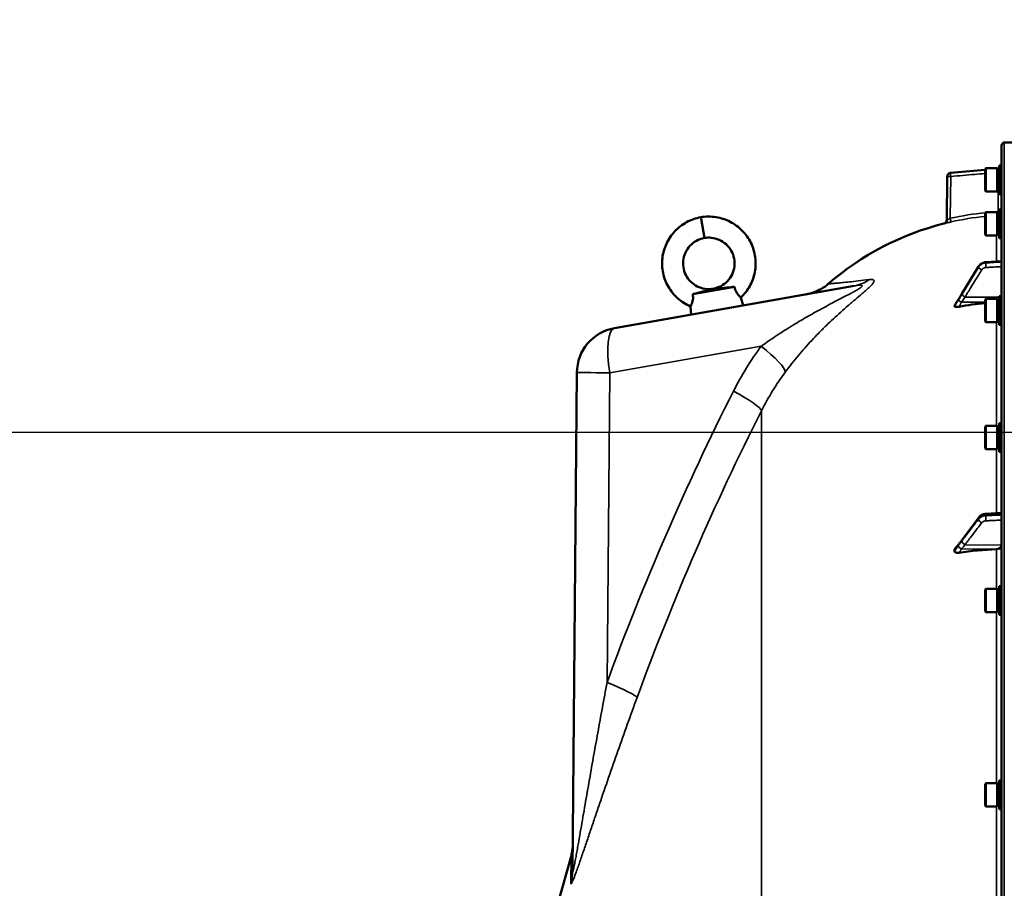
# Model space of a CAD drawing. Units: millimetres. Extents: x 138 to 11412, y -12 to 8155.
# Drawn here: x 681 to 1224, y 4188 to 4667 of the extents above; entities that cross this region are included whole.
import ezdxf

# ---------------------------------------------------------------- set-up
doc = ezdxf.new("R2010")
doc.units = ezdxf.units.MM
doc.header["$LTSCALE"] = 27.5
for name, color, linetype, lineweight in [('Dimension (ISO)', 7, 'Continuous', 25), ('Visible (ISO)', 7, 'Continuous', 50), ('Visible Narrow (ISO)', 7, 'Continuous', 35)]:
    doc.layers.add(name, color=color, linetype=linetype, lineweight=lineweight)
doc.styles.add('Tricel ISO', font='isocpeur.ttf')
doc.dimstyles.new('Tricel ISO (cm) small', dxfattribs={"dimscale": 27.5, "dimtxt": 2.5, "dimasz": 4, "dimexe": 1.5, "dimexo": 1.5, "dimgap": 1, "dimtad": 1, "dimdec": 0, "dimlfac": 0.1, "dimrnd": 1e-08, "dimzin": 0, "dimtxsty": 'Tricel ISO', "dimcen": 0.09, "dimdle": 10, "dimclrd": 7, "dimclre": 7, "dimclrt": 256, "dimadec": 0, "dimazin": 0, "dimtfac": 1, "dimtdec": 0, "dimtmove": 0, "dimatfit": 3, "dimfxl": 1, "dimtolj": 1, "dimtzin": 0, "dimlwd": -1, "dimlwe": -1, "dimarcsym": 0})

# ---------------------------------------------------------------- blocks, each defined once
blk = doc.blocks.new('*D8')
at = {"layer": 'Defpoints', "color": 0, "transparency": 16777216}
for p in [(1417.72, 4439.72), (581.72, 2959.72), (1241.72, 2959.72)]:
    blk.add_point(p, dxfattribs=at)
at = {"layer": 'Dimension (ISO)', "color": 7, "transparency": 16777216}
for p, q in [((1376.47, 4439.72), (540.47, 4439.72)), ((581.72, 4329.72), (581.72, 3069.72)), ((1200.47, 2959.72), (540.47, 2959.72))]:
    blk.add_line(p, q, dxfattribs=at)
for points in [[(563.39, 4329.72), (600.05, 4329.72), (581.72, 4439.72)], [(563.39, 3069.72), (600.05, 3069.72), (581.72, 2959.72)]]:
    blk.add_solid(points, dxfattribs=at)
at = {"layer": 'Dimension (ISO)', "transparency": 16777216, "insert": (519.84, 3637.85), "char_height": 68.75, "attachment_point": 4, "rotation": 90, "style": 'Tricel ISO'}
blk.add_mtext('\\A1;148', dxfattribs=at)
blk = doc.blocks.new('*D9')
at = {"layer": 'Defpoints', "color": 0, "transparency": 16777216}
for p in [(581.72, 4869.72), (677.94, 4869.72), (1417.72, 4439.72)]:
    blk.add_point(p, dxfattribs=at)
at = {"layer": 'Dimension (ISO)', "color": 7, "transparency": 16777216}
for p, q in [((636.69, 4869.72), (540.47, 4869.72)), ((581.72, 4549.72), (581.72, 4759.72)), ((1376.47, 4439.72), (540.47, 4439.72))]:
    blk.add_line(p, q, dxfattribs=at)
for points in [[(563.39, 4759.72), (600.05, 4759.72), (581.72, 4869.72)], [(563.39, 4549.72), (600.05, 4549.72), (581.72, 4439.72)]]:
    blk.add_solid(points, dxfattribs=at)
at = {"layer": 'Dimension (ISO)', "transparency": 16777216, "insert": (519.84, 4610.03), "char_height": 68.75, "attachment_point": 4, "rotation": 90, "style": 'Tricel ISO'}
blk.add_mtext('\\A1;43', dxfattribs=at)

msp = doc.modelspace()

# ---------------------------------------------------------------- linework, layer by layer
at = {"layer": 'Visible (ISO)'}
for p, q in [((1222.19, 4598.13), (1222.19, 2961.29)), ((1223.67, 4599.63), (1228.04, 4599.71)), ((1193.96, 4582.98), (1213.02, 4584.65)), ((1213.02, 4585.08), (1213.52, 4585.58)), ((1213.02, 4573.23), (1213.02, 4585.08)), ((1213.52, 4585.58), (1213.52, 4572.73)), ((1219.82, 4585.58), (1213.52, 4585.58)), ((1219.82, 4585.58), (1219.82, 4572.73)), ((1220.82, 4585.3), (1219.82, 4585.3)), ((1220.82, 4587.03), (1220.82, 4571.28)), ((1220.82, 4587.03), (1222.19, 4587.03)), ((1191.92, 4556.95), (1192.13, 4581.01)), ((1213.02, 4573.23), (1213.52, 4572.73)), ((1220.82, 4573), (1219.82, 4573)), ((1219.82, 4572.73), (1213.52, 4572.73)), ((1220.82, 4571.28), (1222.19, 4571.28)), ((1220.82, 4562.74), (1220.82, 4546.99)), ((1220.82, 4562.74), (1222.19, 4562.74)), ((1056.38, 4557.63), (1058.24, 4547.08)), ((1213.02, 4560.79), (1213.52, 4561.29)), ((1213.02, 4548.94), (1213.02, 4560.79)), ((1213.52, 4561.29), (1213.52, 4548.44)), ((1219.82, 4561.29), (1213.52, 4561.29)), ((1219.82, 4561.29), (1219.82, 4548.44)), ((1220.82, 4561.01), (1219.82, 4561.01)), ((1213.02, 4548.94), (1213.52, 4548.44)), ((1219.82, 4548.44), (1213.52, 4548.44)), ((1220.82, 4548.71), (1219.82, 4548.71)), ((1220.82, 4546.99), (1222.19, 4546.99)), ((1209.49, 4531.35), (1200.31, 4516.35)), ((1222.19, 4534.34), (1213.44, 4533.72)), ((1008.58, 4497.3), (1140.87, 4520.63)), ((1051.84, 4516.1), (1074.85, 4520.16)), ((1063.19, 4519.02), (1063.17, 4519.11)), ((1078.35, 4514.22), (1079.58, 4509.82)), ((1213.02, 4512.94), (1213.52, 4513.44)), ((1213.52, 4513.44), (1213.52, 4500.59)), ((1219.82, 4513.44), (1213.52, 4513.44)), ((1219.82, 4513.44), (1219.82, 4500.59)), ((1220.82, 4513.17), (1219.82, 4513.17)), ((1220.82, 4514.89), (1220.82, 4499.14)), ((1220.82, 4514.89), (1222.19, 4514.89)), ((1050.58, 4509.32), (1050.92, 4504.77)), ((1196.19, 4509.71), (1196.19, 4509.35)), ((1213.02, 4501.09), (1213.02, 4512.94)), ((1213.02, 4501.09), (1213.52, 4500.59)), ((1219.82, 4500.59), (1213.52, 4500.59)), ((1220.82, 4500.87), (1219.82, 4500.87)), ((1220.82, 4499.14), (1222.19, 4499.14)), ((985.53, 4197.89), (987.93, 4472.9)), ((1213.02, 4443), (1213.52, 4443.5)), ((1213.02, 4431.15), (1213.02, 4443)), ((1213.52, 4443.5), (1213.52, 4430.65)), ((1219.82, 4443.5), (1213.52, 4443.5)), ((1219.82, 4443.5), (1219.82, 4430.65)), ((1220.82, 4443.23), (1219.82, 4443.23)), ((1220.82, 4444.95), (1220.82, 4429.2)), ((1220.82, 4444.95), (1222.19, 4444.95)), ((1213.02, 4431.15), (1213.52, 4430.65)), ((1219.82, 4430.65), (1213.52, 4430.65)), ((1220.82, 4430.93), (1219.82, 4430.93)), ((1220.82, 4429.2), (1222.19, 4429.2)), ((1222.19, 4395.44), (1213.46, 4394.9)), ((1209.59, 4392.93), (1200.42, 4380.64)), ((1196.19, 4375), (1196.19, 4374.33)), ((1213.02, 4353.09), (1213.52, 4353.59)), ((1213.02, 4341.24), (1213.02, 4353.09)), ((1213.52, 4353.59), (1213.52, 4340.74)), ((1219.82, 4353.59), (1213.52, 4353.59)), ((1219.82, 4353.59), (1219.82, 4340.74)), ((1220.82, 4353.31), (1219.82, 4353.31)), ((1220.82, 4355.04), (1220.82, 4339.29)), ((1220.82, 4355.04), (1222.19, 4355.04)), ((1213.02, 4341.24), (1213.52, 4340.74)), ((1219.82, 4340.74), (1213.52, 4340.74)), ((1220.82, 4341.01), (1219.82, 4341.01)), ((1220.82, 4339.29), (1222.19, 4339.29)), ((1220.82, 4247.88), (1220.82, 4232.13)), ((1220.82, 4247.88), (1222.19, 4247.88)), ((1213.02, 4245.93), (1213.52, 4246.43)), ((1213.02, 4234.08), (1213.02, 4245.93)), ((1213.52, 4246.43), (1213.52, 4233.58)), ((1219.82, 4246.43), (1213.52, 4246.43)), ((1219.82, 4246.43), (1219.82, 4233.58)), ((1220.82, 4246.15), (1219.82, 4246.15)), ((1213.02, 4234.08), (1213.52, 4233.58)), ((1219.82, 4233.58), (1213.52, 4233.58)), ((1220.82, 4233.85), (1219.82, 4233.85)), ((1220.82, 4232.13), (1222.19, 4232.13))]:
    msp.add_line(p, q, dxfattribs=at)
for centre, radius, start, end in [((1223.69, 4598.13), 1.5, 91, 180), ((1220.19, 4587.28), 2, 278.134, 288.3608), ((1220.19, 4587.28), 2, 352.6783, 0), ((1194.13, 4580.99), 2, 95, 179.5), ((1189.92, 4556.97), 2, 284.1103, 359.5), ((1228.19, 4404.71), 155, 104.1103, 130.9794), ((1012.92, 4472.68), 25, 100, 179.5), ((2469.18, 3779.71), 1544.48, 163.97858, 174.37535), ((2469.18, 3779.71), 1539.48, 164.3022216455161, 164.3022222219851)]:
    msp.add_arc(centre, radius, start, end, dxfattribs=at)
for centre, major_axis, ratio, start_param, end_param in [((1228.19, 4366.34), (-155, 0), 0.938613, 4.810417, 4.903937), ((1219.19, 4377.74), (3, 0), 0.764021, 4.769382, 6.283185), ((1228.19, 4257.22), (-155, 0), 0.764021, 4.769382, 4.903937)]:
    msp.add_ellipse(centre, major_axis=major_axis, ratio=ratio, start_param=start_param, end_param=end_param, dxfattribs=at)
for points, knots in [([(1050.58, 4509.32), (1048.03, 4510.41), (1045.62, 4511.93), (1041.51, 4515.59), (1039.75, 4517.76), (1037.01, 4522.48), (1036.01, 4525.1), (1034.9, 4530.46), (1034.77, 4533.26), (1035.4, 4538.71), (1036.16, 4541.41), (1038.47, 4546.39), (1040.05, 4548.73), (1043.81, 4552.74), (1046.04, 4554.46), (1050.87, 4557.08), (1053.52, 4558.02), (1056.22, 4558.51)], [0, 0, 0, 0, 0.832563, 0.832563, 1.650748, 1.650748, 2.470804, 2.470804, 3.292135, 3.292135, 4.114764, 4.114764, 4.938688, 4.938688, 5.763909, 5.763909, 6.587152, 6.587152, 6.587152, 6.587152]), ([(1056.22, 4558.51), (1058.99, 4558.98), (1061.88, 4559), (1067.38, 4558.13), (1070.07, 4557.25), (1074.97, 4554.72), (1077.24, 4553.04), (1081.08, 4549.1), (1082.71, 4546.8), (1085.11, 4541.86), (1085.93, 4539.16), (1086.65, 4533.72), (1086.58, 4530.91), (1085.55, 4525.53), (1084.59, 4522.89), (1081.97, 4518.17), (1080.29, 4516.03), (1078.35, 4514.22)], [0, 0, 0, 0, 0.84316, 0.84316, 1.670426, 1.670426, 2.496905, 2.496905, 3.322066, 3.322066, 4.145928, 4.145928, 4.968488, 4.968488, 5.789749, 5.789749, 6.587142, 6.587142, 6.587142, 6.587142]), ([(1058.24, 4547.08), (1056.71, 4546.8), (1055.2, 4546.26), (1052.51, 4544.75), (1051.29, 4543.78), (1049.23, 4541.53), (1048.37, 4540.22), (1047.13, 4537.45), (1046.73, 4535.94), (1046.44, 4532.92), (1046.53, 4531.37), (1047.2, 4528.42), (1047.78, 4526.99), (1049.33, 4524.4), (1050.33, 4523.23), (1052.62, 4521.28), (1053.94, 4520.48), (1056.71, 4519.35), (1058.21, 4519), (1060.86, 4518.83), (1062.03, 4518.9), (1063.17, 4519.11)], [0, 0, 0, 0, 0.466974, 0.466974, 0.924849, 0.924849, 1.381692, 1.381692, 1.837224, 1.837224, 2.291454, 2.291454, 2.744382, 2.744382, 3.196008, 3.196008, 3.646332, 3.646332, 4.095355, 4.095355, 4.442654, 4.442654, 4.442654, 4.442654]), ([(1063.17, 4519.11), (1064.66, 4519.36), (1066.13, 4519.86), (1068.78, 4521.28), (1069.99, 4522.2), (1072.05, 4524.36), (1072.92, 4525.62), (1074.2, 4528.33), (1074.63, 4529.8), (1074.99, 4532.78), (1074.94, 4534.32), (1074.35, 4537.27), (1073.81, 4538.72), (1072.33, 4541.34), (1071.36, 4542.55), (1069.12, 4544.58), (1067.82, 4545.43), (1065.04, 4546.66), (1063.54, 4547.06), (1060.77, 4547.33), (1059.48, 4547.29), (1058.24, 4547.08)], [0, 0, 0, 0, 0.453977, 0.453977, 0.900414, 0.900414, 1.348475, 1.348475, 1.797819, 1.797819, 2.248457, 2.248457, 2.70039, 2.70039, 3.153617, 3.153617, 3.608139, 3.608139, 4.063955, 4.063955, 4.442773, 4.442773, 4.442773, 4.442773]), ([(1213.44, 4533.72), (1213.13, 4533.7), (1212.81, 4533.65), (1212.19, 4533.48), (1211.89, 4533.37), (1211.32, 4533.1), (1211.04, 4532.94), (1210.53, 4532.56), (1210.29, 4532.35), (1209.85, 4531.88), (1209.66, 4531.63), (1209.49, 4531.35)], [0, 0, 0, 0, 0.0583736, 0.0583736, 0.1167473, 0.1167473, 0.1751209, 0.1751209, 0.2334945, 0.2334945, 0.2918681, 0.2918681, 0.2918681, 0.2918681]), ([(1051.84, 4516.1), (1052.12, 4516.17), (1052.4, 4516.24), (1053.58, 4516.53), (1054.47, 4516.76), (1056.73, 4517.34), (1058.07, 4517.69), (1059.98, 4518.2), (1060.56, 4518.35), (1061.72, 4518.67), (1062.11, 4518.77), (1062.64, 4518.91), (1062.8, 4518.95), (1063.03, 4518.99), (1063.11, 4519.01), (1063.19, 4519.02)], [-0.4164718, -0.4164718, -0.4164718, -0.4164718, -0.3922417, -0.3922417, -0.3126492, -0.3126492, -0.1827258, -0.1827258, -0.1182049, -0.1182049, -0.0662704, -0.0662704, -0.0240552, -0.0240552, 0, 0, 0, 0]), ([(1063.19, 4519.02), (1063.23, 4519.03), (1063.27, 4519.04), (1063.37, 4519.05), (1063.42, 4519.06), (1063.66, 4519.09), (1063.91, 4519.12), (1065.8, 4519.29), (1069.13, 4519.57), (1073.61, 4520.03), (1074.23, 4520.09), (1074.85, 4520.16)], [-2.050097, -2.050097, -2.050097, -2.050097, -1.982393, -1.982393, -1.901731, -1.901731, -1.585341, -1.585341, -0.385135, -0.385135, -0.197684, -0.197684, -0.197684, -0.197684]), ([(1074.85, 4520.16), (1074.96, 4519.62), (1075.1, 4519.08), (1075.46, 4518.06), (1075.67, 4517.59), (1076.2, 4516.61), (1076.53, 4516.15), (1077.2, 4515.3), (1077.56, 4514.94), (1078.12, 4514.4), (1078.31, 4514.24), (1078.35, 4514.22), (1078.35, 4514.22), (1078.35, 4514.22)], [-2.226873, -2.226873, -2.226873, -2.226873, -2.047992, -2.047992, -1.877011, -1.877011, -1.660344, -1.660344, -1.397604, -1.397604, -1.110869, -1.110869, -1.084614, -1.084614, -1.084614, -1.084614]), ([(1114.49, 4515.98), (1115.92, 4516.23), (1117.35, 4516.61), (1120.04, 4517.59), (1121.33, 4518.19), (1123.97, 4519.7), (1125.32, 4520.65), (1126.55, 4521.72)], [0, 0, 0, 0, 0.436813, 0.436813, 0.860661, 0.860661, 1.349879, 1.349879, 1.349879, 1.349879]), ([(1050.58, 4509.32), (1050.58, 4509.32), (1050.66, 4509.45), (1050.93, 4509.97), (1051.12, 4510.35), (1051.46, 4511.21), (1051.61, 4511.68), (1051.86, 4512.76), (1051.94, 4513.33), (1052, 4514.66), (1051.95, 4515.39), (1051.84, 4516.1)], [-1.084614, -1.084614, -1.084614, -1.084614, -0.841322, -0.841322, -0.604225, -0.604225, -0.406899, -0.406899, -0.219168, -0.219168, 0, 0, 0, 0]), ([(1198.35, 4513.18), (1198.21, 4512.96), (1198.22, 4512.98), (1198.02, 4512.67), (1197.88, 4512.45), (1197.6, 4512.01), (1197.46, 4511.79), (1197.18, 4511.34), (1197.04, 4511.12), (1196.76, 4510.68), (1196.62, 4510.46), (1196.4, 4510.1), (1196.32, 4509.97), (1196.24, 4509.84)], [-0.2609918, -0.2609918, -0.2609918, -0.2609918, -0.2266915, -0.2266915, -0.1432637, -0.1432637, -0.059836, -0.059836, 0.0235917, 0.0235917, 0.1070194, 0.1070194, 0.1561468, 0.1561468, 0.1561468, 0.1561468]), ([(1200.31, 4516.35), (1200.18, 4516.14), (1200.04, 4515.92), (1199.78, 4515.48), (1199.64, 4515.26), (1199.38, 4514.83), (1199.24, 4514.61), (1198.98, 4514.18), (1198.84, 4513.96), (1198.58, 4513.54), (1198.46, 4513.34), (1198.35, 4513.18)], [-0.4011234, -0.4011234, -0.4011234, -0.4011234, -0.3208987, -0.3208987, -0.2406741, -0.2406741, -0.1604494, -0.1604494, -0.0802247, -0.0802247, 0, 0, 0, 0]), ([(1198.69, 4509.17), (1198.26, 4509.09), (1197.84, 4509.04), (1197.17, 4509.01), (1196.9, 4509.02), (1196.54, 4509.08), (1196.41, 4509.11), (1196.28, 4509.19), (1196.25, 4509.22), (1196.21, 4509.28), (1196.19, 4509.32), (1196.19, 4509.35)], [0, 0, 0, 0, 0.1307937, 0.1307937, 0.2387671, 0.2387671, 0.3190914, 0.3190914, 0.357373, 0.357373, 0.3951852, 0.3951852, 0.3951852, 0.3951852]), ([(1213.46, 4394.9), (1213.17, 4394.88), (1212.87, 4394.84), (1212.29, 4394.71), (1212.01, 4394.63), (1211.46, 4394.41), (1211.19, 4394.28), (1210.68, 4393.98), (1210.44, 4393.8), (1209.98, 4393.4), (1209.78, 4393.17), (1209.59, 4392.93)], [0, 0, 0, 0, 0.0583736, 0.0583736, 0.1167473, 0.1167473, 0.1751209, 0.1751209, 0.2334946, 0.2334946, 0.2918682, 0.2918682, 0.2918682, 0.2918682]), ([(1198.55, 4378.19), (1198.51, 4378.14), (1198.52, 4378.15), (1198.47, 4378.1), (1198.45, 4378.07), (1198.26, 4377.85), (1198.12, 4377.68), (1197.84, 4377.34), (1197.7, 4377.17), (1197.43, 4376.82), (1197.29, 4376.65), (1197.01, 4376.3), (1196.88, 4376.13), (1196.63, 4375.82), (1196.52, 4375.68), (1196.41, 4375.54)], [-0.2609918, -0.2609918, -0.2609918, -0.2609918, -0.2570765, -0.2570765, -0.2449601, -0.2449601, -0.1635112, -0.1635112, -0.0820623, -0.0820623, -0.0006134, -0.0006134, 0.0808355, 0.0808355, 0.1462526, 0.1462526, 0.1462526, 0.1462526]), ([(1200.42, 4380.64), (1200.28, 4380.46), (1200.15, 4380.28), (1199.88, 4379.92), (1199.75, 4379.75), (1199.48, 4379.39), (1199.35, 4379.22), (1199.09, 4378.87), (1198.95, 4378.69), (1198.76, 4378.44), (1198.7, 4378.36), (1198.62, 4378.26), (1198.6, 4378.24), (1198.57, 4378.2), (1198.56, 4378.19), (1198.55, 4378.19)], [-0.4011234, -0.4011234, -0.4011234, -0.4011234, -0.3208987, -0.3208987, -0.2406741, -0.2406741, -0.1604494, -0.1604494, -0.0802247, -0.0802247, -0.0401123, -0.0401123, -0.0124295, -0.0124295, 0, 0, 0, 0]), ([(1196.19, 4375), (1196.19, 4375.12), (1196.23, 4375.25), (1196.33, 4375.44), (1196.37, 4375.49), (1196.41, 4375.54)], [0, 0, 0, 0, 0.05887719, 0.05887719, 0.08334422, 0.08334422, 0.08334422, 0.08334422]), ([(1198.69, 4373.48), (1198.26, 4373.42), (1197.84, 4373.41), (1197.17, 4373.49), (1196.9, 4373.56), (1196.54, 4373.74), (1196.41, 4373.84), (1196.28, 4374.01), (1196.25, 4374.07), (1196.21, 4374.2), (1196.19, 4374.26), (1196.19, 4374.33)], [0, 0, 0, 0, 0.1307937, 0.1307937, 0.2387671, 0.2387671, 0.3190914, 0.3190914, 0.357373, 0.357373, 0.3951852, 0.3951852, 0.3951852, 0.3951852]), ([(985.65, 4212.66), (985.65, 4212.21), (985.63, 4211.76), (985.58, 4210.86), (985.54, 4210.41), (985.43, 4209.51), (985.37, 4209.06), (985.21, 4208.18), (985.12, 4207.73), (984.92, 4206.85), (984.81, 4206.41), (984.68, 4205.98)], [0, 0, 0, 0, 0.2, 0.2, 0.4, 0.4, 0.6, 0.6, 0.8, 0.8, 1, 1, 1, 1])]:
    msp.add_open_spline(points, degree=3, knots=knots, dxfattribs=at)
msp.add_open_spline([(1196.19, 4509.71), (1196.19, 4509.75), (1196.21, 4509.79), (1196.24, 4509.84)], degree=3, dxfattribs=at)
at = {"layer": 'Visible Narrow (ISO)'}
for p, q in [((1223.67, 2959.79), (1223.67, 4599.63)), ((1194.09, 4580.99), (1193.89, 4557.9)), ((1220.23, 4562.44), (1220.23, 4573)), ((1220.82, 4562.44), (1220.23, 4562.44)), ((1056.22, 4558.51), (1056.38, 4557.63)), ((1219.37, 4548.44), (1219.37, 4534.14)), ((1209.46, 4531.01), (1209.46, 4531.25)), ((1213.45, 4533.6), (1213.45, 4533.33)), ((1201.99, 4514.5), (1220.82, 4514.41)), ((1140.89, 4512.65), (1140.89, 4512.65)), ((1199.99, 4511.68), (1213.02, 4511.62)), ((1219.37, 4500.59), (1219.37, 4443.5)), ((1089.62, 4487.42), (1006.03, 4472.68)), ((1006.03, 4472.68), (1004.54, 4301.91)), ((1089.76, 3109.25), (1089.76, 4451.8)), ((1219.37, 4430.65), (1219.37, 4395.27)), ((1213.45, 4394.43), (1213.45, 4393.92)), ((1209.46, 4392.04), (1209.46, 4392.5)), ((1201.99, 4377.92), (1222.19, 4377.74)), ((1199.99, 4375.63), (1219.37, 4375.45)), ((1219.37, 4375.45), (1219.37, 4353.59)), ((1219.37, 4340.74), (1219.37, 4246.43)), ((1219.37, 4233.58), (1219.37, 4183.85)), ((984.68, 4205.98), (984.56, 4191.45)), ((989.47, 4202.83), (989.47, 4202.83))]:
    msp.add_line(p, q, dxfattribs=at)
for start, end in [(278.162, 288.3608), (352.6823, 0)]:
    msp.add_arc((1220.19, 4587.28), 2, start, end, dxfattribs=at)
for centre, major_axis, ratio, start_param, end_param in [((1194.13, 4580.99), (-2, 0.02), 0.000152, 0, 1.553344), ((1194.13, 4580.99), (-0.17, 1.99), 0.017386, 0.000012, 1.569275), ((1193.86, 4557.9), (0.44, -1.95), 0.01703, 0.005024, 1.566981), ((1228.18, 4404.66), (0.41, 155.03), 0.999845, 0.100542, 0.222991), ((1219.25, 4561.44), (-0.11, 2), 0.017424, 4.635224, 4.711397), ((1211.2, 4530.31), (-1.71, 1.04), 0.287067, 0, 0.179264), ((1211.2, 4530.07), (-1.7, 1.05), 0.305301, 0.180787, 1.74084), ((1213.58, 4531.72), (-0.14, 2), 0.010559, 0, 0.347709), ((1213.58, 4531.46), (-0.12, 2), 0.037147, 0.348921, 1.921386), ((1136.53, 4545.25), (4.34, -24.62), 0.907319, 0, 0.401822), ((1200.01, 4512.07), (-1.66, 1.11), 0.476479, 0, 0.195593), ((1202.02, 4515.19), (-1.7, 1.05), 0.305301, 0.180677, 1.740839), ((1202.02, 4515.31), (-1.71, 1.04), 0.287067, 0, 0.179373), ((1200.01, 4511.91), (-1.74, 0.99), 0.104188, 0.172949, 1.614167), ((1012.92, 4472.68), (-4.34, 24.62), 0.271761, 0, 1.522914), ((1082.73, 4487.42), (20.05, -14.93), 0.168791, 0.150252, 1.347871), ((1082.84, 4487.52), (-24.04, 17.94), 0.169035, 3.745354, 3.745358), ((1012.92, 4472.68), (-25, 0.22), 0.002502, 0, 1.291555), ((2322.2, 3779.71), (0, 1466.86), 0.961262, 1.086491, 1.206813), ((1067.43, 4462.67), (22.31, -11.28), 0.128335, 0.11508, 1.322273), ((2317.76, 3779.71), (0, -1443.5), 0.961262, 4.228084, 4.348406), ((1213.58, 4392.9), (-0.13, 2), 0.033992, 0, 0.696083), ((1213.58, 4392.4), (-0.09, 2), 0.055667, 0.697879, 2.270344), ((1211.2, 4391.73), (-1.6, 1.2), 0.549211, 0, 0.394541), ((1211.2, 4391.28), (-1.59, 1.21), 0.564076, 0.400016, 1.960069), ((1200.01, 4376.82), (-1.46, 1.37), 0.697396, 0, 0.464844), ((1200.01, 4376.52), (-1.69, 1.07), 0.393901, 0.357346, 1.798563), ((1202.02, 4379.44), (-1.6, 1.2), 0.549212, 0, 0.394649), ((1202.02, 4379.21), (-1.59, 1.21), 0.564076, 0.399906, 1.960068), ((997.65, 4301.91), (23.48, -8.6), 0.098127, 0.101795, 1.308987), ((960.53, 4198.11), (25, -0.22), 0.964836, 6.012285, 6.283185)]:
    msp.add_ellipse(centre, major_axis=major_axis, ratio=ratio, start_param=start_param, end_param=end_param, dxfattribs=at)
for points, knots in [([(1193.96, 4582.98), (1195.28, 4583.1), (1196.61, 4583.21), (1197.94, 4583.33), (1202.97, 4583.77), (1208, 4584.21), (1213.02, 4584.65)], [0, 0, 0, 0, 0.004, 0.004, 0.004, 0.01914511, 0.01914511, 0.01914511, 0.01914511]), ([(1213.02, 4582.64), (1211.13, 4582.48), (1209.24, 4582.31), (1207.34, 4582.15), (1202.93, 4581.76), (1198.51, 4581.37), (1194.09, 4580.99)], [0.00723351, 0.00723351, 0.00723351, 0.00723351, 0.01293701, 0.01293701, 0.01293701, 0.02623865, 0.02623865, 0.02623865, 0.02623865]), ([(1219.29, 4561.44), (1219.54, 4561.45), (1219.78, 4561.57), (1220.04, 4561.84), (1220.11, 4561.95), (1220.21, 4562.19), (1220.23, 4562.31), (1220.23, 4562.44)], [0, 0, 0, 0, 0.000761012, 0.000761012, 0.001141519, 0.001141519, 0.001522025, 0.001522025, 0.001522025, 0.001522025]), ([(1193.89, 4557.9), (1193.64, 4557.78), (1193.4, 4557.67), (1193.05, 4557.5), (1192.94, 4557.45), (1192.73, 4557.35), (1192.62, 4557.3), (1192.44, 4557.21), (1192.35, 4557.17), (1192.2, 4557.09), (1192.14, 4557.06), (1191.98, 4556.98), (1191.92, 4556.95), (1191.92, 4556.95)], [0, 0, 0, 0, 0.000816383, 0.000816383, 0.001224575, 0.001224575, 0.001632766, 0.001632766, 0.002040958, 0.002040958, 0.002449149, 0.002449149, 0.003265532, 0.003265532, 0.003265532, 0.003265532]), ([(1190.41, 4555.03), (1190.41, 4555.03), (1190.43, 4555.04), (1190.54, 4555.06), (1190.61, 4555.08), (1190.81, 4555.13), (1190.93, 4555.16), (1191.21, 4555.23), (1191.38, 4555.27), (1191.73, 4555.35), (1191.93, 4555.4), (1192.36, 4555.5), (1192.58, 4555.55), (1193.05, 4555.66), (1193.29, 4555.72), (1193.79, 4555.83), (1194.04, 4555.89), (1194.3, 4555.95)], [0, 0, 0, 0, 0.000786032, 0.000786032, 0.001572064, 0.001572064, 0.002358097, 0.002358097, 0.003144129, 0.003144129, 0.003930161, 0.003930161, 0.004716193, 0.004716193, 0.005502226, 0.005502226, 0.006288258, 0.006288258, 0.006288258, 0.006288258]), ([(1058.24, 4547.08), (1056.32, 4546.73), (1054.47, 4545.97), (1052.85, 4544.89), (1051.45, 4543.94), (1050.21, 4542.75), (1049.22, 4541.38), (1048.36, 4540.19), (1047.68, 4538.86), (1047.23, 4537.47), (1046.66, 4535.74), (1046.43, 4533.91), (1046.55, 4532.11), (1046.66, 4530.41), (1047.07, 4528.73), (1047.77, 4527.19), (1048.61, 4525.34), (1049.84, 4523.68), (1051.35, 4522.36), (1052.97, 4520.94), (1054.91, 4519.91), (1056.98, 4519.36), (1058.99, 4518.82), (1061.13, 4518.73), (1063.17, 4519.11)], [0, 0, 0, 0, 0.129637, 0.129637, 0.129637, 0.242467, 0.242467, 0.242467, 0.340671, 0.340671, 0.340671, 0.462223, 0.462223, 0.462223, 0.576595, 0.576595, 0.576595, 0.712947, 0.712947, 0.712947, 0.858226, 0.858226, 0.858226, 1, 1, 1, 1]), ([(1058.24, 4547.08), (1060.17, 4547.4), (1062.16, 4547.33), (1064.05, 4546.86), (1065.69, 4546.46), (1067.26, 4545.76), (1068.66, 4544.81), (1069.88, 4543.98), (1070.97, 4542.97), (1071.87, 4541.81), (1073, 4540.39), (1073.84, 4538.75), (1074.35, 4537.01), (1074.82, 4535.37), (1075, 4533.66), (1074.88, 4531.96), (1074.73, 4529.95), (1074.14, 4527.97), (1073.16, 4526.2), (1072.13, 4524.32), (1070.66, 4522.69), (1068.91, 4521.46), (1067.2, 4520.26), (1065.22, 4519.46), (1063.17, 4519.11)], [0, 0, 0, 0, 0.129637, 0.129637, 0.129637, 0.242467, 0.242467, 0.242467, 0.340671, 0.340671, 0.340671, 0.462223, 0.462223, 0.462223, 0.576595, 0.576595, 0.576595, 0.712947, 0.712947, 0.712947, 0.858226, 0.858226, 0.858226, 1, 1, 1, 1]), ([(1200.29, 4516.25), (1201.37, 4518.02), (1202.46, 4519.8), (1204.52, 4523.17), (1205.5, 4524.77), (1207.09, 4527.37), (1207.7, 4528.37), (1208.7, 4530), (1209.08, 4530.62), (1209.46, 4531.25)], [-1.835713, -1.835713, -1.835713, -1.835713, -1.184035, -1.184035, -0.596607, -0.596607, -0.229464, -0.229464, 0, 0, 0, 0]), ([(1209.46, 4531.01), (1209.08, 4530.39), (1208.7, 4529.77), (1207.7, 4528.15), (1207.09, 4527.16), (1205.5, 4524.58), (1204.52, 4523), (1202.46, 4519.65), (1201.37, 4517.89), (1200.29, 4516.13)], [0, 0, 0, 0, 0.229464, 0.229464, 0.596607, 0.596607, 1.184035, 1.184035, 1.835713, 1.835713, 1.835713, 1.835713]), ([(1201.99, 4514.5), (1203.08, 4516.26), (1204.16, 4518.02), (1206.23, 4521.37), (1207.21, 4522.95), (1208.8, 4525.53), (1209.41, 4526.52), (1210.4, 4528.14), (1210.79, 4528.76), (1211.17, 4529.38)], [-1.835713, -1.835713, -1.835713, -1.835713, -1.184035, -1.184035, -0.596607, -0.596607, -0.229464, -0.229464, 0, 0, 0, 0]), ([(1209.46, 4531.25), (1209.75, 4531.72), (1210.13, 4532.14), (1210.97, 4532.81), (1211.42, 4533.07), (1212.2, 4533.37), (1212.52, 4533.46), (1213.04, 4533.56), (1213.24, 4533.59), (1213.45, 4533.6)], [-0.2918681, -0.2918681, -0.2918681, -0.2918681, -0.1882549, -0.1882549, -0.0948571, -0.0948571, -0.0364835, -0.0364835, 0, 0, 0, 0]), ([(1213.45, 4533.33), (1213.16, 4533.31), (1212.87, 4533.27), (1212.34, 4533.15), (1212.09, 4533.07), (1211.7, 4532.92), (1211.55, 4532.85), (1211.32, 4532.73), (1211.23, 4532.69), (1210.97, 4532.54), (1210.81, 4532.42), (1210.4, 4532.11), (1210.16, 4531.9), (1209.77, 4531.46), (1209.61, 4531.24), (1209.46, 4531.01)], [-0.2918682, -0.2918682, -0.2918682, -0.2918682, -0.2400616, -0.2400616, -0.1933627, -0.1933627, -0.1641759, -0.1641759, -0.1459341, -0.1459341, -0.1094506, -0.1094506, -0.0510769, -0.0510769, 0, 0, 0, 0]), ([(1211.17, 4529.38), (1211.25, 4529.51), (1211.35, 4529.65), (1211.59, 4529.91), (1211.73, 4530.04), (1211.97, 4530.23), (1212.07, 4530.29), (1212.23, 4530.38), (1212.28, 4530.41), (1212.42, 4530.48), (1212.51, 4530.52), (1212.74, 4530.61), (1212.89, 4530.66), (1213.21, 4530.73), (1213.38, 4530.76), (1213.56, 4530.77)], [0, 0, 0, 0, 0.0510769, 0.0510769, 0.1094506, 0.1094506, 0.1459341, 0.1459341, 0.1641759, 0.1641759, 0.1933627, 0.1933627, 0.2400616, 0.2400616, 0.2918682, 0.2918682, 0.2918682, 0.2918682]), ([(1213.45, 4533.6), (1214.08, 4533.64), (1214.72, 4533.69), (1215.93, 4533.77), (1216.5, 4533.82), (1217.43, 4533.88), (1217.79, 4533.91), (1218.37, 4533.95), (1218.6, 4533.96), (1219.27, 4534.01), (1219.72, 4534.04), (1220.84, 4534.12), (1221.52, 4534.17), (1222.19, 4534.22)], [-1.0776725, -1.0776725, -1.0776725, -1.0776725, -0.8863856, -0.8863856, -0.713958, -0.713958, -0.6061908, -0.6061908, -0.5388362, -0.5388362, -0.4041272, -0.4041272, -0.2005083, -0.2005083, -0.2005083, -0.2005083]), ([(1222.19, 4533.86), (1221.59, 4533.83), (1220.99, 4533.79), (1219.24, 4533.68), (1218.09, 4533.61), (1216.22, 4533.5), (1215.51, 4533.46), (1214.34, 4533.38), (1213.89, 4533.36), (1213.45, 4533.33)], [0.2014198, 0.2014198, 0.2014198, 0.2014198, 0.3828973, 0.3828973, 0.7280442, 0.7280442, 0.943761, 0.943761, 1.078584, 1.078584, 1.078584, 1.078584]), ([(1213.56, 4530.77), (1214.01, 4530.79), (1214.45, 4530.82), (1215.62, 4530.89), (1216.34, 4530.93), (1218.2, 4531.05), (1219.35, 4531.12), (1221.06, 4531.22), (1221.63, 4531.26), (1222.19, 4531.29)], [-1.078584, -1.078584, -1.078584, -1.078584, -0.943761, -0.943761, -0.7280442, -0.7280442, -0.3828973, -0.3828973, -0.2126071, -0.2126071, -0.2126071, -0.2126071]), ([(1149.26, 4524.13), (1149.98, 4524.22), (1150.61, 4524.23), (1151.3, 4524.07), (1151.49, 4523.99), (1151.75, 4523.75), (1151.82, 4523.6), (1151.83, 4523.3), (1151.82, 4523.2), (1151.76, 4522.96), (1151.71, 4522.83), (1151.5, 4522.42), (1151.29, 4522.11), (1150.87, 4521.59), (1150.72, 4521.41), (1150.37, 4521.02), (1150.19, 4520.82), (1149.59, 4520.21), (1149.13, 4519.78), (1148.15, 4518.86), (1147.61, 4518.38), (1146.49, 4517.4), (1145.91, 4516.9), (1144.1, 4515.36), (1142.83, 4514.29), (1140.86, 4512.62), (1140.19, 4512.06), (1138.86, 4510.92), (1138.19, 4510.35), (1136.17, 4508.61), (1134.82, 4507.42), (1132.1, 4505.01), (1130.75, 4503.77), (1128.04, 4501.26), (1126.69, 4499.97), (1124.66, 4498), (1123.99, 4497.34), (1122.65, 4496.01), (1121.99, 4495.33), (1120, 4493.31), (1118.7, 4491.94), (1114.85, 4487.79), (1112.36, 4484.96), (1107.53, 4479.16), (1105.19, 4476.2), (1102.93, 4473.17)], [0, 0, 0, 0, 0.00575076, 0.00575076, 0.00862613, 0.00862613, 0.01150151, 0.01150151, 0.0129392, 0.0129392, 0.01437689, 0.01437689, 0.01725227, 0.01725227, 0.01868996, 0.01868996, 0.02012764, 0.02012764, 0.02300302, 0.02300302, 0.0258784, 0.0258784, 0.02875378, 0.02875378, 0.03450453, 0.03450453, 0.03737991, 0.03737991, 0.04025529, 0.04025529, 0.04600604, 0.04600604, 0.0517568, 0.0517568, 0.05750755, 0.05750755, 0.06038293, 0.06038293, 0.06325831, 0.06325831, 0.06900907, 0.06900907, 0.08051058, 0.08051058, 0.09201209, 0.09201209, 0.09201209, 0.09201209]), ([(1126.55, 4521.72), (1126.55, 4521.72), (1126.93, 4521.76), (1128.12, 4521.86), (1128.62, 4521.9), (1129.54, 4521.99), (1129.88, 4522.02), (1130.61, 4522.09), (1131, 4522.12), (1132.28, 4522.24), (1133.26, 4522.34), (1135.5, 4522.56), (1136.76, 4522.69), (1139.63, 4523), (1141.23, 4523.18), (1144.88, 4523.6), (1146.92, 4523.84), (1149.26, 4524.13)], [0.1484071, 0.1484071, 0.1484071, 0.1484071, 0.1854931, 0.1854931, 0.2040361, 0.2040361, 0.2133076, 0.2133076, 0.222579, 0.222579, 0.241122, 0.241122, 0.259665, 0.259665, 0.278208, 0.278208, 0.296751, 0.296751, 0.296751, 0.296751]), ([(1089.62, 4487.42), (1092.16, 4489.22), (1097.31, 4492.76), (1105.3, 4497.88), (1112.11, 4501.97), (1117.64, 4505.13), (1121.83, 4507.46), (1126.04, 4509.73), (1130.27, 4511.97), (1134.5, 4514.17), (1137.99, 4515.98), (1140.71, 4517.43), (1142.66, 4518.52), (1144.11, 4519.42), (1144.94, 4520.08), (1145.39, 4520.64), (1145.06, 4520.99), (1143.53, 4521.05), (1141.95, 4520.81), (1140.87, 4520.63)], [0, 0, 0, 0, 0.00952312, 0.01904625, 0.02856937, 0.03333094, 0.0380925, 0.04285406, 0.04761562, 0.05237718, 0.05713875, 0.05951953, 0.06190031, 0.06428109, 0.06547148, 0.06666187, 0.06904265, 0.07142343, 0.076185, 0.076185, 0.076185, 0.076185]), ([(1198.28, 4513.01), (1198.51, 4513.35), (1198.75, 4513.75), (1199.21, 4514.49), (1199.42, 4514.84), (1199.77, 4515.4), (1199.9, 4515.62), (1200.12, 4515.98), (1200.2, 4516.11), (1200.29, 4516.25)], [0, 0, 0, 0, 0.1423988, 0.1423988, 0.2707583, 0.2707583, 0.350983, 0.350983, 0.4011234, 0.4011234, 0.4011234, 0.4011234]), ([(1200.29, 4516.13), (1200.2, 4515.99), (1200.12, 4515.86), (1199.9, 4515.5), (1199.77, 4515.29), (1199.42, 4514.72), (1199.21, 4514.38), (1198.75, 4513.64), (1198.51, 4513.26), (1198.28, 4512.85)], [0, 0, 0, 0, 0.0501404, 0.0501404, 0.1303651, 0.1303651, 0.2587246, 0.2587246, 0.4011234, 0.4011234, 0.4011234, 0.4011234]), ([(1199.99, 4511.68), (1200.22, 4511.69), (1200.46, 4512.05), (1200.91, 4512.76), (1201.12, 4513.11), (1201.47, 4513.67), (1201.61, 4513.88), (1201.82, 4514.23), (1201.91, 4514.36), (1201.99, 4514.5)], [-0.4011234, -0.4011234, -0.4011234, -0.4011234, -0.2587246, -0.2587246, -0.1303651, -0.1303651, -0.0501404, -0.0501404, 0, 0, 0, 0]), ([(1196.19, 4509.71), (1196.46, 4510.13), (1196.72, 4510.55), (1197.05, 4511.07), (1197.11, 4511.17), (1197.32, 4511.5), (1197.46, 4511.72), (1197.68, 4512.08), (1197.77, 4512.21), (1197.91, 4512.44), (1197.97, 4512.52), (1198.06, 4512.66), (1198.09, 4512.71), (1198.14, 4512.8), (1198.17, 4512.83), (1198.2, 4512.88), (1198.21, 4512.9), (1198.23, 4512.94), (1198.24, 4512.95), (1198.26, 4512.97), (1198.26, 4512.98), (1198.27, 4512.99), (1198.27, 4512.99), (1198.28, 4513), (1198.28, 4513), (1198.28, 4513.01)], [-0.1575974, -0.1575974, -0.1575974, -0.1575974, 0, 0, 0.0394898, 0.0394898, 0.1232732, 0.1232732, 0.1756378, 0.1756378, 0.2083656, 0.2083656, 0.2288205, 0.2288205, 0.2416049, 0.2416049, 0.2495951, 0.2495951, 0.2545889, 0.2545889, 0.2577101, 0.2577101, 0.2596608, 0.2596608, 0.2609918, 0.2609918, 0.2609918, 0.2609918]), ([(1198.28, 4512.85), (1198.28, 4512.84), (1198.28, 4512.84), (1198.27, 4512.83), (1198.27, 4512.82), (1198.26, 4512.81), (1198.26, 4512.8), (1198.24, 4512.78), (1198.23, 4512.76), (1198.21, 4512.73), (1198.2, 4512.7), (1198.17, 4512.64), (1198.14, 4512.61), (1198.09, 4512.51), (1198.06, 4512.46), (1197.97, 4512.31), (1197.91, 4512.22), (1197.77, 4511.98), (1197.68, 4511.83), (1197.46, 4511.45), (1197.32, 4511.22), (1197.11, 4510.88), (1197.05, 4510.77), (1196.72, 4510.22), (1196.46, 4509.79), (1196.19, 4509.35)], [0, 0, 0, 0, 0.001331, 0.001331, 0.0032817, 0.0032817, 0.0064029, 0.0064029, 0.0113968, 0.0113968, 0.019387, 0.019387, 0.0321713, 0.0321713, 0.0526262, 0.0526262, 0.0853541, 0.0853541, 0.1377186, 0.1377186, 0.221502, 0.221502, 0.2609918, 0.2609918, 0.4185892, 0.4185892, 0.4185892, 0.4185892]), ([(1198.69, 4509.17), (1198.75, 4509.28), (1198.82, 4509.39), (1199.02, 4509.74), (1199.16, 4509.99), (1199.39, 4510.39), (1199.48, 4510.54), (1199.62, 4510.8), (1199.67, 4510.91), (1199.76, 4511.08), (1199.79, 4511.15), (1199.85, 4511.26), (1199.87, 4511.31), (1199.9, 4511.39), (1199.92, 4511.42), (1199.94, 4511.48), (1199.95, 4511.51), (1199.96, 4511.55), (1199.97, 4511.57), (1199.97, 4511.6), (1199.98, 4511.61), (1199.98, 4511.64), (1199.98, 4511.65), (1199.99, 4511.68)], [-0.2609918, -0.2609918, -0.2609918, -0.2609918, -0.221502, -0.221502, -0.1377186, -0.1377186, -0.0853541, -0.0853541, -0.0526262, -0.0526262, -0.0321713, -0.0321713, -0.019387, -0.019387, -0.0113968, -0.0113968, -0.0064029, -0.0064029, -0.0032817, -0.0032817, -0.001331, -0.001331, 0, 0, 0, 0]), ([(1074.32, 4462.67), (1076.53, 4467.03), (1078.9, 4471.27), (1084, 4479.52), (1086.72, 4483.53), (1089.62, 4487.42)], [0, 0, 0, 0, 0.01471153, 0.01471153, 0.02942307, 0.02942307, 0.02942307, 0.02942307]), ([(1209.46, 4392.5), (1209.57, 4392.63), (1209.68, 4392.77), (1210, 4393.09), (1210.22, 4393.28), (1210.85, 4393.72), (1211.3, 4393.94), (1212.3, 4394.28), (1212.87, 4394.4), (1213.45, 4394.43)], [-0.2918682, -0.2918682, -0.2918682, -0.2918682, -0.2553847, -0.2553847, -0.197011, -0.197011, -0.1036132, -0.1036132, 0, 0, 0, 0]), ([(1213.45, 4393.92), (1212.87, 4393.9), (1212.3, 4393.79), (1211.3, 4393.46), (1210.85, 4393.24), (1210.22, 4392.81), (1210, 4392.63), (1209.68, 4392.31), (1209.57, 4392.18), (1209.46, 4392.04)], [-0.2918682, -0.2918682, -0.2918682, -0.2918682, -0.188255, -0.188255, -0.0948572, -0.0948572, -0.0364835, -0.0364835, 0, 0, 0, 0]), ([(1213.45, 4394.43), (1213.89, 4394.46), (1214.34, 4394.49), (1215.51, 4394.56), (1216.22, 4394.6), (1218.09, 4394.72), (1219.23, 4394.79), (1220.98, 4394.9), (1221.59, 4394.94), (1222.19, 4394.98)], [-1.0776725, -1.0776725, -1.0776725, -1.0776725, -0.9429634, -0.9429634, -0.7274289, -0.7274289, -0.3825737, -0.3825737, -0.2005083, -0.2005083, -0.2005083, -0.2005083]), ([(1222.19, 4394.31), (1221.59, 4394.28), (1220.99, 4394.26), (1219.24, 4394.18), (1218.09, 4394.13), (1216.22, 4394.05), (1215.51, 4394.01), (1214.34, 4393.96), (1213.89, 4393.94), (1213.45, 4393.92)], [0.2014198, 0.2014198, 0.2014198, 0.2014198, 0.3828973, 0.3828973, 0.7280442, 0.7280442, 0.943761, 0.943761, 1.078584, 1.078584, 1.078584, 1.078584]), ([(1200.29, 4380.21), (1200.83, 4380.93), (1201.37, 4381.66), (1202.4, 4383.04), (1202.89, 4383.7), (1203.69, 4384.77), (1204, 4385.17), (1204.49, 4385.84), (1204.68, 4386.1), (1205.26, 4386.87), (1205.64, 4387.38), (1206.63, 4388.71), (1207.25, 4389.53), (1208.39, 4391.06), (1208.93, 4391.78), (1209.46, 4392.5)], [-1.835713, -1.835713, -1.835713, -1.835713, -1.509874, -1.509874, -1.21616, -1.21616, -1.032588, -1.032588, -0.917856, -0.917856, -0.688392, -0.688392, -0.32125, -0.32125, 0, 0, 0, 0]), ([(1209.46, 4392.04), (1208.38, 4390.61), (1207.29, 4389.19), (1205.23, 4386.47), (1204.25, 4385.19), (1202.66, 4383.09), (1202.05, 4382.29), (1201.05, 4380.98), (1200.67, 4380.48), (1200.29, 4379.98)], [0, 0, 0, 0, 0.651678, 0.651678, 1.239106, 1.239106, 1.606249, 1.606249, 1.835713, 1.835713, 1.835713, 1.835713]), ([(1201.99, 4377.92), (1202.37, 4378.43), (1202.75, 4378.93), (1203.75, 4380.23), (1204.36, 4381.04), (1205.95, 4383.13), (1206.93, 4384.42), (1209, 4387.13), (1210.08, 4388.56), (1211.17, 4389.99)], [-1.835713, -1.835713, -1.835713, -1.835713, -1.606249, -1.606249, -1.239106, -1.239106, -0.651678, -0.651678, 0, 0, 0, 0]), ([(1211.17, 4389.99), (1211.23, 4390.07), (1211.3, 4390.14), (1211.49, 4390.34), (1211.62, 4390.45), (1212, 4390.7), (1212.27, 4390.83), (1212.87, 4391.03), (1213.21, 4391.09), (1213.56, 4391.1)], [0, 0, 0, 0, 0.0364835, 0.0364835, 0.0948572, 0.0948572, 0.188255, 0.188255, 0.2918682, 0.2918682, 0.2918682, 0.2918682]), ([(1213.56, 4391.1), (1214.01, 4391.12), (1214.45, 4391.14), (1215.62, 4391.2), (1216.34, 4391.23), (1218.2, 4391.31), (1219.35, 4391.36), (1221.06, 4391.44), (1221.63, 4391.46), (1222.19, 4391.49)], [-1.078584, -1.078584, -1.078584, -1.078584, -0.943761, -0.943761, -0.7280442, -0.7280442, -0.3828973, -0.3828973, -0.2126071, -0.2126071, -0.2126071, -0.2126071]), ([(1196.19, 4375), (1196.46, 4375.33), (1196.72, 4375.67), (1197.05, 4376.08), (1197.11, 4376.16), (1197.32, 4376.42), (1197.46, 4376.59), (1197.68, 4376.87), (1197.77, 4376.98), (1197.91, 4377.15), (1197.97, 4377.22), (1198.06, 4377.32), (1198.09, 4377.36), (1198.14, 4377.43), (1198.17, 4377.45), (1198.2, 4377.49), (1198.21, 4377.51), (1198.23, 4377.53), (1198.24, 4377.54), (1198.26, 4377.56), (1198.26, 4377.56), (1198.27, 4377.57), (1198.27, 4377.57), (1198.28, 4377.58), (1198.28, 4377.58), (1198.28, 4377.59)], [-0.1575974, -0.1575974, -0.1575974, -0.1575974, 0, 0, 0.0394898, 0.0394898, 0.1232732, 0.1232732, 0.1756378, 0.1756378, 0.2083656, 0.2083656, 0.2288205, 0.2288205, 0.2416049, 0.2416049, 0.2495951, 0.2495951, 0.2545889, 0.2545889, 0.2577101, 0.2577101, 0.2596608, 0.2596608, 0.2609918, 0.2609918, 0.2609918, 0.2609918]), ([(1198.28, 4377.28), (1198.28, 4377.28), (1198.28, 4377.28), (1198.27, 4377.27), (1198.27, 4377.26), (1198.26, 4377.25), (1198.26, 4377.25), (1198.24, 4377.22), (1198.24, 4377.21), (1198.21, 4377.17), (1198.19, 4377.14), (1198.13, 4377.05), (1198.09, 4377), (1197.97, 4376.82), (1197.88, 4376.69), (1197.74, 4376.49), (1197.69, 4376.41), (1197.61, 4376.3), (1197.58, 4376.26), (1197.51, 4376.16), (1197.46, 4376.1), (1197.35, 4375.94), (1197.28, 4375.84), (1197.14, 4375.64), (1197.06, 4375.53), (1196.72, 4375.06), (1196.46, 4374.69), (1196.19, 4374.33)], [0, 0, 0, 0, 0.0014273, 0.0014273, 0.0028546, 0.0028546, 0.0057092, 0.0057092, 0.0114184, 0.0114184, 0.0228368, 0.0228368, 0.0456736, 0.0456736, 0.0978719, 0.0978719, 0.1304959, 0.1304959, 0.1468079, 0.1468079, 0.1729071, 0.1729071, 0.2146658, 0.2146658, 0.2609918, 0.2609918, 0.4185892, 0.4185892, 0.4185892, 0.4185892]), ([(1198.28, 4377.59), (1198.51, 4377.83), (1198.75, 4378.17), (1199.21, 4378.77), (1199.42, 4379.05), (1199.77, 4379.51), (1199.9, 4379.69), (1200.12, 4379.98), (1200.2, 4380.09), (1200.29, 4380.21)], [0, 0, 0, 0, 0.1423988, 0.1423988, 0.2707583, 0.2707583, 0.350983, 0.350983, 0.4011234, 0.4011234, 0.4011234, 0.4011234]), ([(1200.29, 4379.98), (1200, 4379.61), (1199.72, 4379.24), (1199.27, 4378.64), (1199.1, 4378.41), (1198.82, 4378.04), (1198.71, 4377.9), (1198.54, 4377.66), (1198.47, 4377.57), (1198.36, 4377.41), (1198.32, 4377.35), (1198.28, 4377.28)], [0, 0, 0, 0, 0.169072, 0.169072, 0.2717587, 0.2717587, 0.3359379, 0.3359379, 0.3760499, 0.3760499, 0.4011199, 0.4011199, 0.4011199, 0.4011199]), ([(1199.99, 4375.63), (1200.03, 4375.63), (1200.07, 4375.63), (1200.18, 4375.64), (1200.24, 4375.69), (1200.42, 4375.87), (1200.52, 4376.02), (1200.8, 4376.37), (1200.97, 4376.6), (1201.43, 4377.19), (1201.71, 4377.56), (1201.99, 4377.92)], [-0.4011199, -0.4011199, -0.4011199, -0.4011199, -0.3760499, -0.3760499, -0.3359379, -0.3359379, -0.2717587, -0.2717587, -0.169072, -0.169072, 0, 0, 0, 0]), ([(1198.69, 4373.48), (1198.76, 4373.59), (1198.84, 4373.7), (1198.99, 4373.91), (1199.06, 4374.01), (1199.17, 4374.18), (1199.21, 4374.24), (1199.28, 4374.35), (1199.31, 4374.39), (1199.39, 4374.51), (1199.45, 4374.59), (1199.59, 4374.81), (1199.67, 4374.95), (1199.8, 4375.16), (1199.84, 4375.23), (1199.89, 4375.34), (1199.91, 4375.38), (1199.94, 4375.45), (1199.95, 4375.47), (1199.96, 4375.52), (1199.97, 4375.53), (1199.98, 4375.56), (1199.98, 4375.57), (1199.98, 4375.59), (1199.98, 4375.59), (1199.99, 4375.63)], [-0.2609918, -0.2609918, -0.2609918, -0.2609918, -0.2146658, -0.2146658, -0.1729071, -0.1729071, -0.1468079, -0.1468079, -0.1304959, -0.1304959, -0.0978719, -0.0978719, -0.0456736, -0.0456736, -0.0228368, -0.0228368, -0.0114184, -0.0114184, -0.0057092, -0.0057092, -0.0028546, -0.0028546, -0.0014273, -0.0014273, 0, 0, 0, 0]), ([(985.53, 4197.89), (985.52, 4197.75), (985.53, 4197.63), (985.54, 4197.46), (985.56, 4197.41), (985.6, 4197.37), (985.62, 4197.4), (985.68, 4197.51), (985.72, 4197.61), (985.8, 4197.85), (985.84, 4198), (985.92, 4198.32), (985.97, 4198.51), (986.06, 4198.89), (986.1, 4199.1), (986.2, 4199.53), (986.24, 4199.75), (986.38, 4200.43), (986.48, 4200.9), (986.67, 4201.88), (986.77, 4202.39), (987.06, 4203.92), (987.26, 4204.97), (987.65, 4207.11), (987.84, 4208.2), (988.23, 4210.38), (988.43, 4211.48), (989.01, 4214.8), (989.4, 4217.04), (990.18, 4221.54), (990.58, 4223.8), (991.36, 4228.34), (991.76, 4230.62), (992.94, 4237.47), (993.74, 4242.05), (995.35, 4251.22), (996.16, 4255.82), (997.8, 4265.02), (998.62, 4269.62), (1001.12, 4283.44), (1002.81, 4292.67), (1004.54, 4301.91)], [0, 0, 0, 0, 0.0008844, 0.0008844, 0.0017688, 0.0017688, 0.0026532, 0.0026532, 0.0035376, 0.0035376, 0.004422, 0.004422, 0.0053064, 0.0053064, 0.0061908, 0.0061908, 0.0070752, 0.0070752, 0.008844, 0.008844, 0.0106129, 0.0106129, 0.0141505, 0.0141505, 0.0176881, 0.0176881, 0.0212257, 0.0212257, 0.0283009, 0.0283009, 0.0353762, 0.0353762, 0.0424514, 0.0424514, 0.0566019, 0.0566019, 0.0707524, 0.0707524, 0.0849028, 0.0849028, 0.1132038, 0.1132038, 0.1132038, 0.1132038]), ([(1021.09, 4293.6), (1019.28, 4288.66), (1017.5, 4283.73), (1013.97, 4273.91), (1012.23, 4269.02), (1008.79, 4259.26), (1007.1, 4254.39), (1003.74, 4244.7), (1002.09, 4239.88), (999.64, 4232.69), (998.83, 4230.3), (997.21, 4225.55), (996.42, 4223.2), (995.23, 4219.7), (994.84, 4218.54), (994.06, 4216.23), (993.67, 4215.08), (992.51, 4211.67), (991.75, 4209.43), (990.63, 4206.17), (990.26, 4205.1), (989.53, 4203), (989.17, 4201.96), (988.46, 4199.95), (988.11, 4198.97), (987.44, 4197.11), (987.11, 4196.22), (986.48, 4194.56), (986.18, 4193.81), (985.64, 4192.52), (985.4, 4191.98), (984.98, 4191.19), (984.82, 4190.97), (984.69, 4190.94), (984.66, 4190.94), (984.62, 4190.98), (984.61, 4191.01), (984.57, 4191.14), (984.56, 4191.27), (984.56, 4191.45)], [0, 0, 0, 0, 0.0157774, 0.0157774, 0.0315549, 0.0315549, 0.0473323, 0.0473323, 0.0631097, 0.0631097, 0.0709984, 0.0709984, 0.0788871, 0.0788871, 0.0828315, 0.0828315, 0.0867758, 0.0867758, 0.0946646, 0.0946646, 0.0986089, 0.0986089, 0.1025533, 0.1025533, 0.1064976, 0.1064976, 0.110442, 0.110442, 0.1143863, 0.1143863, 0.1183307, 0.1183307, 0.1222751, 0.1222751, 0.1232611, 0.1232611, 0.1242472, 0.1242472, 0.1262194, 0.1262194, 0.1262194, 0.1262194])]:
    msp.add_open_spline(points, degree=3, knots=knots, dxfattribs=at)
for points in [[(1193.89, 4557.9), (1200.28, 4559.33), (1206.72, 4560.35), (1213.21, 4560.98)], [(1216.93, 4561.29), (1217.71, 4561.34), (1218.5, 4561.4), (1219.29, 4561.44)], [(1102.93, 4473.17), (1097.94, 4466.45), (1093.55, 4459.32), (1089.76, 4451.8)]]:
    msp.add_open_spline(points, degree=3, dxfattribs=at)

# ---------------------------------------------------------------- dimensions: what is measured, and where the dimension line sits
at = {"layer": 'Dimension (ISO)', "color": 7}
for base, p2, picture, middle in [((581.72, 4869.72), (677.94, 4869.72), '*D9', (581.72, 4654.72)), ((581.72, 2959.72), (1241.72, 2959.72), '*D8', (581.72, 3699.72))]:
    dim = msp.add_linear_dim(base=base, p1=(1417.72, 4439.72), p2=p2, angle=90, dimstyle='Tricel ISO (cm) small', override={"dimgap": 1, "dimdec": 0, "dimlfac": 0.1, "dimtol": 0, "dimlim": 0, "dimtp": 0, "dimtm": 0, "dimtdec": 0, "dimtofl": 0, "dimatfit": 1}, dxfattribs=at)
    dim.commit()
    dim.dimension.update_dxf_attribs({"geometry": picture, "text_midpoint": middle, "dimtype": 160})

doc.saveas('drawing.dxf')
